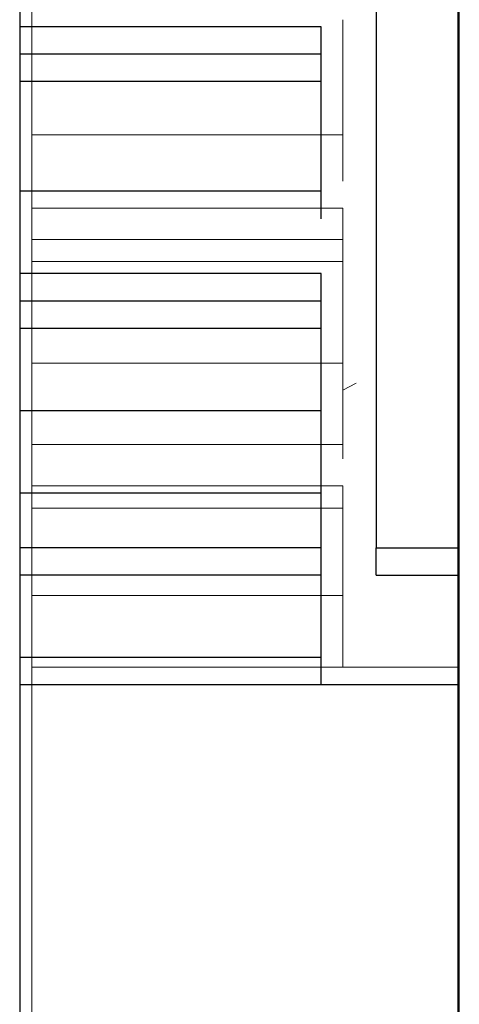
# Model space of a CAD drawing. Units: inches. Extents: x 0 to 1191, y 0 to 842.
# Drawn here: x 423 to 424, y 557 to 561 of the extents above; entities that cross this region are included whole.
import ezdxf

# ---------------------------------------------------------------- set-up
doc = ezdxf.new("R2010")
doc.units = ezdxf.units.IN
doc.header["$MEASUREMENT"] = 0
for name, pattern in [('AI-Linetype-1081', [36, 18, -3.6, 3.6, -3.6, 3.6, -3.6]), ('AI-Linetype-1281', [36, 18, -3.6, 3.6, -3.6, 3.6, -3.6]), ('AI-Linetype-1282', [36, 18, -3.6, 3.6, -3.6, 3.6, -3.6]), ('AI-Linetype-1283', [36, 18, -3.6, 3.6, -3.6, 3.6, -3.6]), ('AI-Linetype-1284', [36, 18, -3.6, 3.6, -3.6, 3.6, -3.6]), ('AI-Linetype-1285', [36, 18, -3.6, 3.6, -3.6, 3.6, -3.6]), ('AI-Linetype-1286', [36, 18, -3.6, 3.6, -3.6, 3.6, -3.6]), ('AI-Linetype-1287', [36, 18, -3.6, 3.6, -3.6, 3.6, -3.6]), ('AI-Linetype-1288', [36, 18, -3.6, 3.6, -3.6, 3.6, -3.6]), ('AI-Linetype-1289', [36, 18, -3.6, 3.6, -3.6, 3.6, -3.6]), ('AI-Linetype-1290', [36, 18, -3.6, 3.6, -3.6, 3.6, -3.6]), ('AI-Linetype-1291', [36, 18, -3.6, 3.6, -3.6, 3.6, -3.6]), ('AI-Linetype-1292', [36, 18, -3.6, 3.6, -3.6, 3.6, -3.6]), ('AI-Linetype-1293', [36, 18, -3.6, 3.6, -3.6, 3.6, -3.6]), ('AI-Linetype-1295', [36, 18, -3.6, 3.6, -3.6, 3.6, -3.6]), ('AI-Linetype-1300', [36, 18, -3.6, 3.6, -3.6, 3.6, -3.6]), ('AI-Linetype-1301', [36, 18, -3.6, 3.6, -3.6, 3.6, -3.6]), ('AI-Linetype-1314', [36, 18, -3.6, 3.6, -3.6, 3.6, -3.6]), ('AI-Linetype-1509', [36, 18, -3.6, 3.6, -3.6, 3.6, -3.6]), ('AI-Linetype-1552', [36, 18, -3.6, 3.6, -3.6, 3.6, -3.6]), ('AI-Linetype-305', [36, 18, -3.6, 3.6, -3.6, 3.6, -3.6]), ('AI-Linetype-505', [36, 18, -3.6, 3.6, -3.6, 3.6, -3.6]), ('AI-Linetype-506', [36, 18, -3.6, 3.6, -3.6, 3.6, -3.6]), ('AI-Linetype-507', [36, 18, -3.6, 3.6, -3.6, 3.6, -3.6]), ('AI-Linetype-508', [36, 18, -3.6, 3.6, -3.6, 3.6, -3.6]), ('AI-Linetype-509', [36, 18, -3.6, 3.6, -3.6, 3.6, -3.6]), ('AI-Linetype-510', [36, 18, -3.6, 3.6, -3.6, 3.6, -3.6]), ('AI-Linetype-511', [36, 18, -3.6, 3.6, -3.6, 3.6, -3.6]), ('AI-Linetype-512', [36, 18, -3.6, 3.6, -3.6, 3.6, -3.6]), ('AI-Linetype-513', [36, 18, -3.6, 3.6, -3.6, 3.6, -3.6]), ('AI-Linetype-514', [36, 18, -3.6, 3.6, -3.6, 3.6, -3.6]), ('AI-Linetype-515', [36, 18, -3.6, 3.6, -3.6, 3.6, -3.6]), ('AI-Linetype-516', [36, 18, -3.6, 3.6, -3.6, 3.6, -3.6]), ('AI-Linetype-517', [36, 18, -3.6, 3.6, -3.6, 3.6, -3.6]), ('AI-Linetype-519', [36, 18, -3.6, 3.6, -3.6, 3.6, -3.6]), ('AI-Linetype-524', [36, 18, -3.6, 3.6, -3.6, 3.6, -3.6]), ('AI-Linetype-525', [36, 18, -3.6, 3.6, -3.6, 3.6, -3.6]), ('AI-Linetype-538', [36, 18, -3.6, 3.6, -3.6, 3.6, -3.6]), ('AI-Linetype-59', [36, 18, -3.6, 3.6, -3.6, 3.6, -3.6]), ('AI-Linetype-60', [36, 18, -3.6, 3.6, -3.6, 3.6, -3.6]), ('AI-Linetype-733', [36, 18, -3.6, 3.6, -3.6, 3.6, -3.6]), ('AI-Linetype-776', [36, 18, -3.6, 3.6, -3.6, 3.6, -3.6]), ('AI-Linetype-835', [36, 18, -3.6, 3.6, -3.6, 3.6, -3.6]), ('AI-Linetype-836', [36, 18, -3.6, 3.6, -3.6, 3.6, -3.6]), ('AI-Linetype-872', [36, 18, -3.6, 3.6, -3.6, 3.6, -3.6]), ('AI-Linetype-96', [36, 18, -3.6, 3.6, -3.6, 3.6, -3.6])]:
    doc.linetypes.add(name, pattern=pattern)
doc.layers.add('Lager 1', color=7, linetype='Continuous')

# ---------------------------------------------------------------- blocks, each defined once
blk = doc.blocks.new('block 4')
at = {"layer": 'Lager 1', "color": 7, "linetype": 'AI-Linetype-305', "lineweight": 18, "true_color": 0xffffff}
blk.add_lwpolyline([(422.8447, 575.6353), (422.8447, 575.583), (422.8447, 575.4282), (422.8447, 575.1699), (422.8447, 574.8101), (422.8447, 574.3511), (422.8447, 573.7959), (422.8447, 573.146), (422.8447, 572.4062), (422.8447, 571.5791), (422.8447, 570.6699), (422.8447, 569.6831), (422.8447, 568.625), (422.8447, 567.5), (422.8447, 566.3149), (422.8447, 565.0762), (422.8447, 563.7891), (422.8447, 562.4619), (422.8447, 561.1011), (422.8447, 559.7139), (422.8447, 558.3081), (422.8447, 556.8911)], dxfattribs=at)
at = {"layer": 'Lager 1', "color": 7, "linetype": 'AI-Linetype-1081', "lineweight": 18, "true_color": 0xffffff}
blk.add_lwpolyline([(422.8447, 575.6353), (422.8447, 575.583), (422.8447, 575.4282), (422.8447, 575.1699), (422.8447, 574.8101), (422.8447, 574.3511), (422.8447, 573.7959), (422.8447, 573.146), (422.8447, 572.4062), (422.8447, 571.5791), (422.8447, 570.6699), (422.8447, 569.6831), (422.8447, 568.625), (422.8447, 567.5), (422.8447, 566.3149), (422.8447, 565.0762), (422.8447, 563.7891), (422.8447, 562.4619), (422.8447, 561.1011), (422.8447, 559.7139), (422.8447, 558.3081), (422.8447, 556.8911)], dxfattribs=at)
at = {"layer": 'Lager 1', "color": 7, "lineweight": 25, "true_color": 0xffffff}
for points in [[(422.7998, 575.6001), (422.7998, 575.5), (422.7998, 575.3999), (422.7998, 575.1001), (422.7998, 574.7998), (422.7998, 574.2998), (422.7998, 573.7002), (422.7998, 573.1001), (422.7998, 572.3999), (422.7998, 571.5), (422.7998, 570.6001), (422.7998, 569.6001), (422.7998, 568.6001), (422.7998, 567.5), (422.7998, 566.2998), (422.7998, 565), (422.7998, 563.7002), (422.7998, 562.3999), (422.7998, 561.1001), (422.7998, 559.7002), (422.7998, 558.2998), (422.7998, 556.7998)], [(424.3999, 556.7998), (424.3999, 558.2002), (424.3999, 559.6001), (424.3999, 560.8999), (424.3999, 562.2998), (424.3999, 563.6001), (424.3999, 564.7998), (424.3999, 566), (424.3999, 567.2002), (424.3999, 568.2998), (424.3999, 569.2998), (424.3999, 570.2998), (424.3999, 571.2002), (424.3999, 572), (424.3999, 572.7002), (424.3999, 573.2998), (424.3999, 573.8999), (424.3999, 574.2998)], [(424.1001, 564.5), (424.1001, 558.6001)], [(423.8999, 560.5), (422.7998, 560.5)], [(423.8999, 560.3999), (423.8999, 560.5)], [(423.8999, 560.3999), (422.7998, 560.3999)], [(423.8999, 560.2998), (423.8999, 560.2998), (423.8999, 560.3999)], [(423.8999, 560.2998), (422.7998, 560.2998)], [(423.8999, 559.8999), (423.8999, 560.1001), (423.8999, 560.2998)], [(423.8999, 559.8999), (422.7998, 559.8999)], [(423.8999, 559.7998), (423.8999, 559.7998), (423.8999, 559.8999)], [(423.8999, 559.6001), (422.7998, 559.6001)], [(423.8999, 559.5), (423.8999, 559.6001)], [(423.8999, 559.5), (422.7998, 559.5)], [(423.8999, 559.3999), (423.8999, 559.3999), (423.8999, 559.5)], [(423.8999, 559.3999), (422.7998, 559.3999)], [(423.8999, 559.1001), (423.8999, 559.2002), (423.8999, 559.3999)], [(423.8999, 559.1001), (422.7998, 559.1001)], [(423.8999, 558.7998), (423.8999, 558.7998), (423.8999, 558.8999), (423.8999, 559), (423.8999, 559.1001)], [(423.8999, 558.7998), (422.7998, 558.7998)], [(423.8999, 558.6001), (423.8999, 558.7998)], [(423.8999, 558.6001), (422.7998, 558.6001)], [(423.8999, 558.6001), (423.8999, 558.6001)], [(423.8999, 558.5), (423.8999, 558.5), (423.8999, 558.6001)], [(424.1001, 558.6001), (424.3999, 558.6001)], [(424.1001, 558.5), (424.1001, 558.5), (424.1001, 558.6001)], [(423.8999, 558.5), (422.7998, 558.5)], [(423.8999, 558.2002), (423.8999, 558.2998), (423.8999, 558.5)], [(424.1001, 558.5), (424.3999, 558.5)], [(423.8999, 558.2002), (422.7998, 558.2002)], [(423.8999, 558.1001), (423.8999, 558.1001), (423.8999, 558.2002)], [(424.3999, 558.1001), (422.7998, 558.1001)]]:
    blk.add_lwpolyline(points, dxfattribs=at)
at = {"layer": 'Lager 1', "color": 7, "linetype": 'AI-Linetype-733', "lineweight": 18, "true_color": 0xffffff}
blk.add_lwpolyline([(424.4038, 556.874), (424.4038, 558.2583), (424.4038, 559.6304), (424.4038, 560.9844), (424.4038, 562.313), (424.4038, 563.6084), (424.4038, 564.8652), (424.4038, 566.0742), (424.4038, 567.2314), (424.4038, 568.3291), (424.4038, 569.3623), (424.4038, 570.3252), (424.4038, 571.2134), (424.4038, 572.02), (424.4038, 572.7432), (424.4038, 573.377), (424.4038, 573.9189), (424.4038, 574.3672), (424.4038, 574.7183), (424.4038, 574.9702), (424.4038, 575.1221), (424.4038, 575.1733)], dxfattribs=at)
at = {"layer": 'Lager 1', "color": 7, "linetype": 'AI-Linetype-1509', "lineweight": 18, "true_color": 0xffffff}
blk.add_lwpolyline([(424.4038, 556.874), (424.4038, 558.2583), (424.4038, 559.6304), (424.4038, 560.9844), (424.4038, 562.313), (424.4038, 563.6084), (424.4038, 564.8652), (424.4038, 566.0742), (424.4038, 567.2314), (424.4038, 568.3291), (424.4038, 569.3623), (424.4038, 570.3252), (424.4038, 571.2134), (424.4038, 572.02), (424.4038, 572.7432), (424.4038, 573.377), (424.4038, 573.9189), (424.4038, 574.3672), (424.4038, 574.7183), (424.4038, 574.9702), (424.4038, 575.1221), (424.4038, 575.1733)], dxfattribs=at)
at = {"layer": 'Lager 1', "color": 7, "linetype": 'AI-Linetype-519', "lineweight": 18, "true_color": 0xffffff}
blk.add_lwpolyline([(423.979, 560.1055), (423.979, 560.2822), (423.979, 560.5254)], dxfattribs=at)
at = {"layer": 'Lager 1', "color": 7, "linetype": 'AI-Linetype-1295', "lineweight": 18, "true_color": 0xffffff}
blk.add_lwpolyline([(423.979, 560.1055), (423.979, 560.2822), (423.979, 560.5254)], dxfattribs=at)
at = {"layer": 'Lager 1', "color": 7, "linetype": 'AI-Linetype-517', "lineweight": 18, "true_color": 0xffffff}
blk.add_lwpolyline([(423.979, 560.1055), (422.8447, 560.1055)], dxfattribs=at)
at = {"layer": 'Lager 1', "color": 7, "linetype": 'AI-Linetype-1293', "lineweight": 18, "true_color": 0xffffff}
blk.add_lwpolyline([(423.979, 560.1055), (422.8447, 560.1055)], dxfattribs=at)
at = {"layer": 'Lager 1', "color": 7, "linetype": 'AI-Linetype-538', "lineweight": 18, "true_color": 0xffffff}
blk.add_lwpolyline([(423.979, 559.9375), (423.979, 559.9517), (423.979, 559.9897), (423.979, 560.0288), (423.979, 560.0664), (423.979, 560.1055)], dxfattribs=at)
at = {"layer": 'Lager 1', "color": 7, "linetype": 'AI-Linetype-1314', "lineweight": 18, "true_color": 0xffffff}
blk.add_lwpolyline([(423.979, 559.9375), (423.979, 559.9517), (423.979, 559.9897), (423.979, 560.0288), (423.979, 560.0664), (423.979, 560.1055)], dxfattribs=at)
at = {"layer": 'Lager 1', "color": 7, "linetype": 'AI-Linetype-60', "lineweight": 18, "true_color": 0xffffff}
blk.add_lwpolyline([(423.979, 559.8384), (422.8447, 559.8384)], dxfattribs=at)
at = {"layer": 'Lager 1', "color": 7, "linetype": 'AI-Linetype-836', "lineweight": 18, "true_color": 0xffffff}
blk.add_lwpolyline([(423.979, 559.8384), (422.8447, 559.8384)], dxfattribs=at)
at = {"layer": 'Lager 1', "color": 7, "linetype": 'AI-Linetype-516', "lineweight": 18, "true_color": 0xffffff}
blk.add_lwpolyline([(423.979, 559.7241), (423.979, 559.8379), (423.979, 559.8359)], dxfattribs=at)
at = {"layer": 'Lager 1', "color": 7, "linetype": 'AI-Linetype-1292', "lineweight": 18, "true_color": 0xffffff}
blk.add_lwpolyline([(423.979, 559.7241), (423.979, 559.8379), (423.979, 559.8359)], dxfattribs=at)
at = {"layer": 'Lager 1', "color": 7, "linetype": 'AI-Linetype-514', "lineweight": 18, "true_color": 0xffffff}
blk.add_lwpolyline([(423.979, 559.7241), (422.8447, 559.7241)], dxfattribs=at)
at = {"layer": 'Lager 1', "color": 7, "linetype": 'AI-Linetype-1290', "lineweight": 18, "true_color": 0xffffff}
blk.add_lwpolyline([(423.979, 559.7241), (422.8447, 559.7241)], dxfattribs=at)
at = {"layer": 'Lager 1', "color": 7, "linetype": 'AI-Linetype-515', "lineweight": 18, "true_color": 0xffffff}
blk.add_lwpolyline([(423.979, 559.6445), (423.979, 559.6543), (423.979, 559.6646), (423.979, 559.6743), (423.979, 559.6846), (423.979, 559.6943), (423.979, 559.7046), (423.979, 559.7144), (423.979, 559.7246)], dxfattribs=at)
at = {"layer": 'Lager 1', "color": 7, "linetype": 'AI-Linetype-1291', "lineweight": 18, "true_color": 0xffffff}
blk.add_lwpolyline([(423.979, 559.6445), (423.979, 559.6543), (423.979, 559.6646), (423.979, 559.6743), (423.979, 559.6846), (423.979, 559.6943), (423.979, 559.7046), (423.979, 559.7144), (423.979, 559.7246)], dxfattribs=at)
at = {"layer": 'Lager 1', "color": 7, "linetype": 'AI-Linetype-512', "lineweight": 18, "true_color": 0xffffff}
blk.add_lwpolyline([(423.979, 559.6445), (422.8447, 559.6445)], dxfattribs=at)
at = {"layer": 'Lager 1', "color": 7, "linetype": 'AI-Linetype-1288', "lineweight": 18, "true_color": 0xffffff}
blk.add_lwpolyline([(423.979, 559.6445), (422.8447, 559.6445)], dxfattribs=at)
at = {"layer": 'Lager 1', "color": 7, "linetype": 'AI-Linetype-513', "lineweight": 18, "true_color": 0xffffff}
blk.add_lwpolyline([(423.979, 559.2734), (423.979, 559.4199), (423.979, 559.6445)], dxfattribs=at)
at = {"layer": 'Lager 1', "color": 7, "linetype": 'AI-Linetype-1289', "lineweight": 18, "true_color": 0xffffff}
blk.add_lwpolyline([(423.979, 559.2734), (423.979, 559.4199), (423.979, 559.6445)], dxfattribs=at)
at = {"layer": 'Lager 1', "color": 7, "linetype": 'AI-Linetype-511', "lineweight": 18, "true_color": 0xffffff}
blk.add_lwpolyline([(423.979, 559.2734), (422.8447, 559.2734)], dxfattribs=at)
at = {"layer": 'Lager 1', "color": 7, "linetype": 'AI-Linetype-1287', "lineweight": 18, "true_color": 0xffffff}
blk.add_lwpolyline([(423.979, 559.2734), (422.8447, 559.2734)], dxfattribs=at)
at = {"layer": 'Lager 1', "color": 7, "linetype": 'AI-Linetype-525', "lineweight": 18, "true_color": 0xffffff}
blk.add_lwpolyline([(423.979, 558.9585), (423.979, 558.9976), (423.979, 559.0376), (423.979, 559.0767), (423.979, 559.1167), (423.979, 559.1558), (423.979, 559.1948), (423.979, 559.2344), (423.979, 559.2734)], dxfattribs=at)
at = {"layer": 'Lager 1', "color": 7, "linetype": 'AI-Linetype-1301', "lineweight": 18, "true_color": 0xffffff}
blk.add_lwpolyline([(423.979, 558.9585), (423.979, 558.9976), (423.979, 559.0376), (423.979, 559.0767), (423.979, 559.1167), (423.979, 559.1558), (423.979, 559.1948), (423.979, 559.2344), (423.979, 559.2734)], dxfattribs=at)
at = {"layer": 'Lager 1', "color": 7, "linetype": 'AI-Linetype-776', "lineweight": 18, "true_color": 0xffffff}
blk.add_lwpolyline([(423.979, 559.1753), (424.0278, 559.2002)], dxfattribs=at)
at = {"layer": 'Lager 1', "color": 7, "linetype": 'AI-Linetype-1552', "lineweight": 18, "true_color": 0xffffff}
blk.add_lwpolyline([(423.979, 559.1753), (424.0278, 559.2002)], dxfattribs=at)
at = {"layer": 'Lager 1', "color": 7, "linetype": 'AI-Linetype-59', "lineweight": 18, "true_color": 0xffffff}
blk.add_lwpolyline([(423.979, 558.9771), (422.8447, 558.9771)], dxfattribs=at)
at = {"layer": 'Lager 1', "color": 7, "linetype": 'AI-Linetype-835', "lineweight": 18, "true_color": 0xffffff}
blk.add_lwpolyline([(423.979, 558.9771), (422.8447, 558.9771)], dxfattribs=at)
at = {"layer": 'Lager 1', "color": 7, "linetype": 'AI-Linetype-510', "lineweight": 18, "true_color": 0xffffff}
blk.add_lwpolyline([(423.979, 558.9248), (423.979, 558.9717), (423.979, 558.9688)], dxfattribs=at)
at = {"layer": 'Lager 1', "color": 7, "linetype": 'AI-Linetype-1286', "lineweight": 18, "true_color": 0xffffff}
blk.add_lwpolyline([(423.979, 558.9248), (423.979, 558.9717), (423.979, 558.9688)], dxfattribs=at)
at = {"layer": 'Lager 1', "color": 7, "linetype": 'AI-Linetype-508', "lineweight": 18, "true_color": 0xffffff}
blk.add_lwpolyline([(423.979, 558.8257), (422.8447, 558.8257)], dxfattribs=at)
at = {"layer": 'Lager 1', "color": 7, "linetype": 'AI-Linetype-1284', "lineweight": 18, "true_color": 0xffffff}
blk.add_lwpolyline([(423.979, 558.8257), (422.8447, 558.8257)], dxfattribs=at)
at = {"layer": 'Lager 1', "color": 7, "linetype": 'AI-Linetype-509', "lineweight": 18, "true_color": 0xffffff}
blk.add_lwpolyline([(423.979, 558.7446), (423.979, 558.7544), (423.979, 558.7646), (423.979, 558.7744), (423.979, 558.7856), (423.979, 558.7954), (423.979, 558.8057), (423.979, 558.8154), (423.979, 558.8257)], dxfattribs=at)
at = {"layer": 'Lager 1', "color": 7, "linetype": 'AI-Linetype-1285', "lineweight": 18, "true_color": 0xffffff}
blk.add_lwpolyline([(423.979, 558.7446), (423.979, 558.7544), (423.979, 558.7646), (423.979, 558.7744), (423.979, 558.7856), (423.979, 558.7954), (423.979, 558.8057), (423.979, 558.8154), (423.979, 558.8257)], dxfattribs=at)
at = {"layer": 'Lager 1', "color": 7, "linetype": 'AI-Linetype-506', "lineweight": 18, "true_color": 0xffffff}
blk.add_lwpolyline([(423.979, 558.7446), (422.8447, 558.7446)], dxfattribs=at)
at = {"layer": 'Lager 1', "color": 7, "linetype": 'AI-Linetype-1282', "lineweight": 18, "true_color": 0xffffff}
blk.add_lwpolyline([(423.979, 558.7446), (422.8447, 558.7446)], dxfattribs=at)
at = {"layer": 'Lager 1', "color": 7, "linetype": 'AI-Linetype-507', "lineweight": 18, "true_color": 0xffffff}
blk.add_lwpolyline([(423.979, 558.4268), (423.979, 558.5396), (423.979, 558.7446)], dxfattribs=at)
at = {"layer": 'Lager 1', "color": 7, "linetype": 'AI-Linetype-1283', "lineweight": 18, "true_color": 0xffffff}
blk.add_lwpolyline([(423.979, 558.4268), (423.979, 558.5396), (423.979, 558.7446)], dxfattribs=at)
at = {"layer": 'Lager 1', "color": 7, "linetype": 'AI-Linetype-505', "lineweight": 18, "true_color": 0xffffff}
blk.add_lwpolyline([(423.979, 558.4268), (422.8447, 558.4268)], dxfattribs=at)
at = {"layer": 'Lager 1', "color": 7, "linetype": 'AI-Linetype-1281', "lineweight": 18, "true_color": 0xffffff}
blk.add_lwpolyline([(423.979, 558.4268), (422.8447, 558.4268)], dxfattribs=at)
at = {"layer": 'Lager 1', "color": 7, "linetype": 'AI-Linetype-524', "lineweight": 18, "true_color": 0xffffff}
blk.add_lwpolyline([(423.979, 558.165), (423.979, 558.187), (423.979, 558.2271), (423.979, 558.2671), (423.979, 558.3071), (423.979, 558.3467), (423.979, 558.3867), (423.979, 558.4258)], dxfattribs=at)
at = {"layer": 'Lager 1', "color": 7, "linetype": 'AI-Linetype-1300', "lineweight": 18, "true_color": 0xffffff}
blk.add_lwpolyline([(423.979, 558.165), (423.979, 558.187), (423.979, 558.2271), (423.979, 558.2671), (423.979, 558.3071), (423.979, 558.3467), (423.979, 558.3867), (423.979, 558.4258)], dxfattribs=at)
at = {"layer": 'Lager 1', "color": 7, "linetype": 'AI-Linetype-96', "lineweight": 18, "true_color": 0xffffff}
blk.add_lwpolyline([(424.4038, 558.165), (422.8447, 558.165)], dxfattribs=at)
at = {"layer": 'Lager 1', "color": 7, "linetype": 'AI-Linetype-872', "lineweight": 18, "true_color": 0xffffff}
blk.add_lwpolyline([(424.4038, 558.165), (422.8447, 558.165)], dxfattribs=at)
blk = doc.blocks.new('block 3')
at = {"layer": 'Lager 1'}
blk.add_blockref('block 4', (0, 0), dxfattribs=at)

msp = doc.modelspace()

# ---------------------------------------------------------------- block references
at = {"layer": 'Lager 1'}
msp.add_blockref('block 3', (0, 0), dxfattribs=at)

doc.saveas('drawing.dxf')
